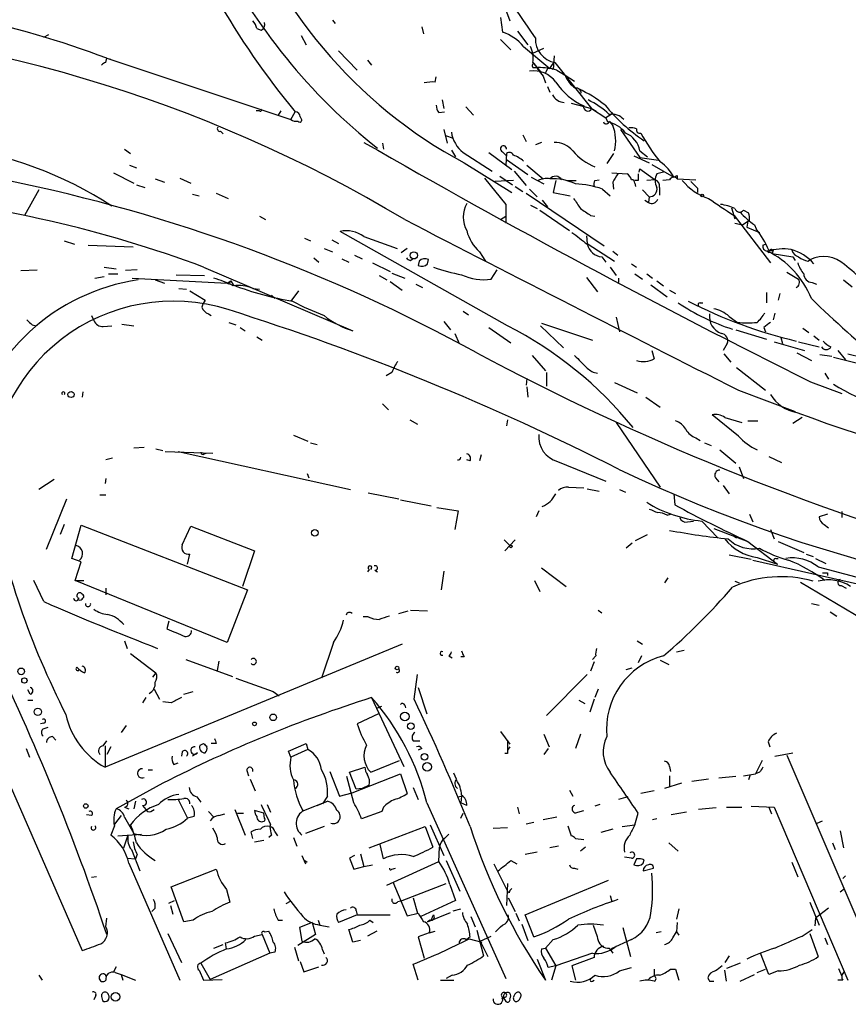
# Model space of a CAD drawing. Extents: x 11 to 193809, y -56361 to 898.
# Drawn here: x 301 to 383, y 48 to 147 of the extents above; entities that cross this region are included whole.
import ezdxf

# ---------------------------------------------------------------- set-up
doc = ezdxf.new("R2010")
doc.units = 0
doc.header["$MEASUREMENT"] = 0
doc.layers.add('MAIN', color=5, linetype='CONTINUOUS')

msp = doc.modelspace()

# ---------------------------------------------------------------- linework, layer by layer
at = {"layer": 'MAIN'}
for p, q in [((348.8267, 148.844), (349.6733, 146.558)), ((331.978, 146.6427), (332.232, 146.304)), ((348.742, 146.8967), (348.9113, 145.4573)), ((324.4427, 145.796), (324.866, 145.6267)), ((340.868, 145.9653), (341.0373, 145.288)), ((350.4353, 145.542), (351.4513, 144.1873)), ((303.1913, 144.9493), (303.6993, 145.2033)), ((328.8453, 145.1187), (329.3533, 144.1873)), ((348.742, 144.6953), (349.758, 143.6793)), ((332.5707, 143.5947), (334.4333, 141.6473)), ((351.028, 144.018), (353.6527, 141.8167)), ((351.9593, 143.3407), (353.06, 143.8487)), ((309.372, 142.4093), (309.4567, 142.8327)), ((309.4567, 142.8327), (309.88, 142.748)), ((309.4567, 142.8327), (327.8293, 136.7367)), ((335.4493, 142.6633), (335.8727, 142.1553)), ((354.076, 143.0867), (353.9913, 141.732)), ((354.1607, 142.4093), (357.8013, 137.8373)), ((352.044, 142.3247), (352.7213, 141.478)), ((352.1287, 141.9013), (352.4673, 141.9013)), ((353.3987, 141.8167), (353.2293, 141.3933)), ((353.6527, 141.8167), (353.9913, 142.3247)), ((354.33, 141.6473), (355.4307, 140.97)), ((342.2227, 140.462), (342.3073, 140.97)), ((352.9753, 141.0547), (353.2293, 140.3773)), ((355.1767, 141.1393), (356.108, 140.5467)), ((353.3987, 140.0387), (353.6527, 139.446)), ((342.9, 138.684), (343.0693, 137.8373)), ((324.6967, 137.5833), (324.358, 137.5833)), ((326.8133, 137.5833), (326.5593, 137.16)), ((327.8293, 136.7367), (328.2527, 137.4987)), ((342.5613, 137.414), (343.154, 137.4987)), ((345.2707, 138.0067), (346.0327, 137.16)), ((355.7693, 138.3453), (357.8013, 137.8373)), ((357.8013, 137.8373), (358.2247, 137.5833)), ((357.8013, 137.8373), (358.2247, 137.5833)), ((357.8013, 137.8373), (359.2407, 136.906)), ((328.7607, 136.9907), (328.93, 136.652)), ((359.7487, 137.2447), (359.2407, 136.906)), ((359.2407, 136.906), (359.41, 136.4827)), ((359.5793, 136.5673), (359.918, 136.144)), ((320.802, 135.5513), (321.056, 135.2973)), ((343.0693, 135.7207), (343.408, 134.366)), ((360.68, 135.7207), (362.6273, 132.9267)), ((343.2387, 135.128), (344.0007, 134.874)), ((350.9433, 135.2127), (351.282, 134.5353)), ((311.2347, 133.7733), (311.8273, 133.35)), ((336.9733, 134.366), (337.058, 133.7733)), ((343.8313, 133.6887), (344.2547, 133.0113)), ((352.806, 134.4507), (352.2133, 134.1967)), ((362.6273, 133.604), (363.3893, 133.0113)), ((345.0167, 133.4347), (347.8953, 131.572)), ((347.5567, 133.4347), (349.8427, 131.7413)), ((348.9113, 133.5193), (349.3347, 133.096)), ((349.3347, 133.35), (349.25, 132.1647)), ((349.3347, 132.7573), (351.4513, 131.2333)), ((360.0027, 133.35), (359.3253, 132.334)), ((362.0347, 133.096), (363.5587, 132.4187)), ((362.6273, 132.9267), (364.49, 132.6727)), ((311.7427, 132.1647), (312.42, 131.9107)), ((345.1013, 132.4187), (349.8427, 129.4553)), ((351.3667, 132.1647), (352.9753, 130.81)), ((362.5427, 131.4873), (362.6273, 131.826)), ((362.6273, 131.826), (364.1513, 130.7253)), ((363.8127, 132.2493), (366.014, 130.9793)), ((310.134, 131.4027), (312.166, 130.3867)), ((314.2827, 130.81), (315.214, 130.4713)), ((316.738, 130.8947), (317.8387, 130.3867)), ((347.1333, 130.8947), (349.25, 128.27)), ((350.012, 130.6407), (348.1493, 130.556)), ((348.6573, 131.064), (349.9273, 130.2173)), ((350.0967, 131.572), (351.282, 130.1327)), ((351.79, 130.9793), (353.06, 130.302)), ((354.2453, 130.6407), (353.9913, 129.4553)), ((355.346, 130.6407), (356.2773, 130.6407)), ((358.14, 130.6407), (358.5633, 130.7253)), ((359.8333, 131.4027), (361.3573, 131.318)), ((362.458, 130.6407), (362.1193, 130.6407)), ((364.1513, 130.7253), (363.3047, 130.6407)), ((364.998, 131.4873), (364.3207, 131.318)), ((365.5907, 130.7253), (364.9133, 130.6407)), ((366.3527, 131.1487), (366.3527, 130.81)), ((366.3527, 130.81), (368.2153, 130.7253)), ((302.6833, 129.7093), (301.244, 127.1693)), ((312.42, 130.2173), (313.2667, 129.9633)), ((350.1813, 130.048), (350.9433, 129.54)), ((351.6207, 129.794), (352.3827, 129.032)), ((358.902, 129.794), (359.664, 129.1167)), ((359.918, 130.4713), (360.0027, 129.794)), ((362.1193, 130.3867), (362.204, 130.048)), ((362.8813, 129.7093), (363.5587, 129.032)), ((364.5747, 129.9633), (364.5747, 129.2013)), ((368.3847, 129.8787), (368.3847, 129.4553)), ((318.008, 129.286), (318.6853, 129.1167)), ((320.3787, 129.3707), (321.564, 128.8627)), ((351.282, 129.3707), (359.0713, 124.1213)), ((352.8907, 128.6933), (353.3987, 128.016)), ((353.9913, 129.4553), (355.6847, 129.1167)), ((363.1353, 128.6933), (363.474, 128.4393)), ((363.5587, 129.032), (363.474, 128.4393)), ((349.25, 128.27), (349.25, 126.4073)), ((351.7053, 128.1853), (352.3827, 127.8467)), ((352.6367, 127.6773), (355.6, 125.6453)), ((371.7713, 127.9313), (372.11, 126.8307)), ((372.9567, 127.6773), (373.4647, 127.4233)), ((324.6967, 127.0847), (325.2893, 126.746)), ((348.742, 126.746), (349.25, 127.0847)), ((357.7167, 127.1693), (358.14, 127.0847)), ((372.0253, 127.1693), (375.666, 122.428)), ((372.11, 126.4073), (372.872, 126.238)), ((372.872, 126.238), (373.38, 126.5767)), ((373.38, 126.5767), (373.2953, 125.984)), ((373.2953, 125.984), (374.5653, 125.476)), ((373.5493, 126.6613), (373.38, 126.5767)), ((374.0573, 126.238), (374.2267, 125.8147)), ((329.184, 124.8833), (329.7767, 124.6293)), ((331.8933, 124.714), (332.5707, 124.3753)), ((349.4193, 116.1627), (332.74, 125.5607)), ((335.1107, 125.0527), (338.4127, 123.8673)), ((357.2933, 125.1373), (357.378, 124.3753)), ((305.2233, 124.6293), (306.2393, 124.2907)), ((307.594, 124.206), (312.0813, 124.0367)), ((331.1313, 123.8673), (331.978, 123.5287)), ((339.4287, 123.8673), (338.836, 123.444)), ((357.378, 124.3753), (360.0873, 122.5973)), ((374.904, 124.206), (375.158, 124.2907)), ((330.1153, 122.936), (330.6233, 122.5127)), ((332.9093, 122.8513), (333.5867, 122.5127)), ((334.1793, 123.19), (334.9413, 122.8513)), ((339.7673, 122.682), (339.9367, 122.8513)), ((341.4607, 122.3433), (341.5453, 122.7667)), ((346.6253, 123.5287), (347.218, 122.5973)), ((358.8173, 123.0207), (359.2407, 122.5127)), ((359.918, 123.6133), (360.426, 123.19)), ((375.4967, 123.444), (375.3273, 123.6133)), ((375.92, 123.698), (375.8353, 123.3593)), ((375.8353, 123.3593), (377.8673, 123.0207)), ((377.8673, 123.0207), (378.1213, 122.682)), ((379.3913, 122.5973), (379.6453, 122.7667)), ((309.2027, 122.0047), (310.388, 121.8353)), ((319.1087, 122.0047), (334.01, 115.6547)), ((335.9573, 122.428), (337.7353, 121.5813)), ((340.614, 122.5973), (340.5293, 122.174)), ((359.664, 122.0047), (360.2567, 121.158)), ((361.7807, 122.3433), (362.2887, 122.0047)), ((300.9053, 121.666), (302.514, 121.7507)), ((308.2713, 120.904), (309.2027, 121.0733)), ((309.626, 121.3273), (310.5573, 121.3273)), ((312.5047, 121.7507), (311.3193, 121.666)), ((311.9967, 120.904), (321.4793, 120.396)), ((316.3993, 121.2427), (319.1933, 121.158)), ((336.6347, 121.158), (337.3967, 120.7347)), ((337.9047, 121.412), (339.1747, 120.904)), ((347.8107, 120.8193), (348.4033, 121.7507)), ((357.2933, 120.9887), (358.394, 119.5493)), ((360.5107, 120.904), (360.5107, 120.4807)), ((362.1193, 121.3273), (362.8813, 120.8193)), ((363.3047, 121.3273), (363.8973, 120.904)), ((377.2747, 121.4967), (378.46, 120.8193)), ((314.2827, 120.7347), (315.214, 120.396)), ((316.6533, 119.888), (317.4153, 119.8033)), ((321.4793, 120.396), (321.818, 120.65)), ((321.6487, 120.3113), (321.4793, 120.396)), ((321.818, 120.65), (322.072, 120.2267)), ((324.0193, 119.888), (324.6967, 119.8033)), ((337.7353, 120.5653), (338.9207, 119.7187)), ((340.2753, 120.3113), (340.9527, 119.9727)), ((363.728, 120.2267), (365.3367, 119.0413)), ((364.3207, 120.65), (364.998, 120.142)), ((379.8147, 120.4807), (380.238, 120.3113)), ((382.9473, 120.7347), (383.794, 120.0573)), ((317.754, 119.634), (319.278, 118.7027)), ((325.882, 119.2107), (326.2207, 118.872)), ((328.5913, 119.634), (327.8293, 118.618)), ((365.5907, 119.7187), (366.1833, 119.38)), ((375.2427, 119.4647), (375.2427, 118.4487)), ((376.5973, 119.38), (376.428, 118.7027)), ((368.6387, 118.4487), (368.8927, 118.4487)), ((307.9327, 117.1787), (308.1867, 116.6707)), ((319.6167, 117.348), (319.8707, 117.1787)), ((345.0167, 117.602), (345.5247, 117.2633)), ((360.2567, 117.0093), (360.5953, 115.57)), ((371.5173, 117.094), (372.364, 116.5013)), ((376.0893, 117.4327), (375.92, 116.7553)), ((302.006, 116.2473), (302.4293, 116.1627)), ((309.118, 116.078), (309.9647, 116.1627)), ((310.9807, 116.332), (312.166, 116.1627)), ((321.6487, 116.5013), (322.326, 116.2473)), ((322.7493, 115.9933), (323.2573, 115.6547)), ((343.0693, 116.586), (343.7467, 115.7393)), ((347.5567, 115.9933), (349.758, 114.4693)), ((352.7213, 116.1627), (355.0073, 113.9613)), ((352.806, 116.4167), (357.886, 114.7233)), ((374.9887, 115.9933), (375.158, 115.57)), ((378.8833, 115.9087), (379.476, 115.4853)), ((324.4427, 115.062), (324.9507, 114.7233)), ((344.17, 115.4007), (344.5933, 114.3847)), ((372.1947, 115.7393), (375.2427, 114.808)), ((376.682, 114.9773), (376.8513, 114.3847)), ((379.984, 115.1467), (380.492, 114.7233)), ((371.348, 114.3847), (370.9247, 113.7073)), ((376.0047, 114.554), (379.0527, 113.7073)), ((378.46, 114.554), (380.492, 114.046)), ((351.8747, 113.1993), (353.2293, 111.6753)), ((363.8127, 113.7073), (364.0667, 112.8607)), ((371.0093, 113.3687), (371.6867, 112.522)), ((378.2907, 113.4533), (379.73, 112.6913)), ((380.5767, 113.284), (381.762, 113.1147)), ((381.9313, 113.03), (385.6567, 112.0987)), ((382.3547, 113.7073), (383.1167, 112.776)), ((383.3707, 113.3687), (384.7253, 113.03)), ((372.2793, 112.014), (375.158, 109.728)), ((337.9047, 111.506), (337.312, 111.1673)), ((353.314, 111.506), (353.314, 110.1513)), ((381.0847, 111.4213), (381.4233, 110.8287)), ((351.3667, 110.9133), (351.282, 110.236)), ((351.3667, 110.0667), (351.4513, 109.0507)), ((360.0873, 110.49), (362.3733, 109.474)), ((379.6453, 110.5747), (382.778, 109.3893)), ((307.086, 109.5587), (307.0013, 109.0507)), ((363.22, 109.0507), (364.6593, 108.0347)), ((372.4487, 109.728), (378.1213, 107.6113)), ((336.9733, 108.3733), (337.566, 107.7807)), ((372.4487, 105.156), (369.824, 107.2727)), ((339.6827, 106.7647), (340.4447, 106.3413)), ((349.4193, 106.7647), (349.3347, 106.172)), ((360.2567, 106.5107), (364.6593, 100.076)), ((371.094, 107.0187), (372.7873, 106.5107)), ((373.38, 106.68), (374.396, 106.68)), ((378.7987, 107.0187), (377.8673, 106.426)), ((328.0833, 105.2407), (329.5227, 104.648)), ((329.7767, 104.4787), (330.454, 104.3093)), ((368.2153, 104.9867), (368.6387, 104.7327)), ((369.062, 104.4787), (369.7393, 104.2247)), ((312.166, 103.9707), (313.182, 104.0553)), ((314.3673, 103.886), (315.0447, 103.7167)), ((315.2987, 103.632), (320.04, 103.4627)), ((316.5687, 103.632), (333.756, 99.822)), ((319.1933, 103.378), (319.3627, 103.4627)), ((346.7947, 103.2933), (346.6253, 102.7007)), ((370.586, 103.8013), (372.1947, 102.4467)), ((375.4967, 103.124), (376.7667, 102.5313)), ((310.0493, 102.9547), (309.372, 102.7853)), ((345.694, 102.7007), (345.3553, 102.7853)), ((354.4147, 102.616), (359.2407, 100.6687)), ((329.438, 101.4307), (329.6073, 101.0073)), ((372.5333, 102.108), (372.9567, 100.9227)), ((304.2073, 100.838), (302.6833, 99.822)), ((309.372, 100.9227), (309.2873, 100.4147)), ((370.1627, 101.0073), (370.5013, 100.584)), ((370.9247, 100.2453), (371.5173, 99.3987)), ((308.7793, 99.314), (309.372, 99.314)), ((335.534, 99.4833), (338.582, 98.8907)), ((355.5153, 100.076), (357.0393, 99.9913)), ((357.378, 99.9067), (358.5633, 99.6527)), ((360.5953, 99.822), (361.188, 99.568)), ((366.014, 99.3987), (366.0987, 98.298)), ((303.4453, 93.8953), (305.4773, 98.8907)), ((338.7513, 98.806), (341.7993, 98.2133)), ((342.392, 98.044), (344.5087, 97.7053)), ((344.5087, 97.7053), (344.17, 95.8427)), ((352.552, 97.7053), (352.298, 97.1127)), ((365.3367, 97.282), (365.6753, 97.3667)), ((373.5493, 97.3667), (373.888, 96.6047)), ((381.3387, 97.3667), (380.492, 97.1127)), ((382.778, 97.6207), (382.778, 97.028)), ((305.2233, 96.3507), (304.8, 95.3347)), ((305.9853, 92.964), (306.9167, 96.266)), ((306.9167, 96.266), (323.5113, 89.8313)), ((367.3687, 96.6047), (367.9613, 96.6893)), ((368.808, 96.6893), (370.4167, 94.996)), ((381, 96.3507), (381.4233, 96.012)), ((316.992, 94.3187), (317.8387, 96.1813)), ((317.8387, 96.1813), (324.1887, 93.726)), ((362.204, 94.742), (363.3893, 95.3347)), ((369.9933, 95.9273), (373.38, 94.6573)), ((371.9407, 95.25), (372.2793, 94.996)), ((375.666, 95.8427), (376.0047, 94.9113)), ((349.0807, 94.8267), (349.6733, 94.234)), ((350.1813, 94.8267), (349.1653, 93.726)), ((361.8653, 94.488), (361.2727, 93.98)), ((373.38, 94.6573), (376.3433, 92.3713)), ((376.428, 94.6573), (378.968, 93.5567)), ((317.5, 92.3713), (317.754, 93.3873)), ((324.1887, 93.726), (323.0033, 90.17)), ((371.5173, 93.3027), (373.7187, 92.8793)), ((379.222, 93.3873), (379.8993, 93.1333)), ((306.9167, 92.6253), (305.9853, 92.964)), ((306.324, 90.7627), (306.9167, 92.6253)), ((373.888, 92.7947), (392.43, 88.5613)), ((374.3113, 93.0487), (376.3433, 92.3713)), ((376.0047, 92.6253), (376.3433, 92.3713)), ((376.174, 92.964), (376.428, 92.964)), ((380.1533, 92.964), (381.1693, 92.456)), ((335.6187, 91.8633), (335.4493, 91.6093)), ((336.2113, 91.7787), (336.4653, 91.6093)), ((343.0693, 91.694), (342.8153, 89.8313)), ((352.806, 92.0327), (355.2613, 90.17)), ((380.4073, 92.1173), (391.16, 89.2387)), ((381.3387, 91.5247), (381.3387, 91.2707)), ((303.1913, 88.646), (302.1753, 90.7627)), ((306.324, 90.7627), (307.1707, 90.7627)), ((321.4793, 84.582), (306.324, 90.7627)), ((352.1287, 90.7627), (352.6367, 89.662)), ((365.4213, 91.0167), (365.0827, 90.5087)), ((372.11, 90.678), (372.5333, 90.5087)), ((309.372, 90.0007), (309.372, 89.3233)), ((323.5113, 89.8313), (321.4793, 84.582)), ((382.6933, 90.2547), (383.2013, 90.0007)), ((379.73, 88.4767), (380.492, 88.3073)), ((338.582, 87.4607), (339.5133, 87.7147)), ((339.7673, 87.7993), (341.4607, 87.7147)), ((358.4787, 87.7993), (358.8173, 87.5453)), ((381.5927, 87.63), (382.27, 87.2067)), ((292.6927, 86.614), (307.0013, 53.848)), ((315.6373, 86.6987), (315.468, 85.9367)), ((335.534, 87.122), (335.026, 87.122)), ((311.2347, 84.7513), (311.4887, 83.9893)), ((332.0627, 84.582), (330.8773, 81.026)), ((362.3733, 84.7513), (362.8813, 84.4127)), ((338.9207, 84.4127), (309.2873, 72.136)), ((311.8273, 83.4813), (314.3673, 81.534)), ((366.268, 83.6507), (367.03, 83.82)), ((317.3307, 82.8887), (321.9873, 81.1953)), ((320.6327, 82.7193), (320.4633, 81.788)), ((343.5773, 83.2273), (343.916, 83.058)), ((345.1013, 83.1427), (344.7627, 83.1427)), ((358.0553, 82.6347), (357.7167, 81.7033)), ((358.2247, 83.2273), (357.886, 82.8887)), ((362.7967, 83.2273), (362.458, 82.55)), ((364.6593, 82.804), (365.506, 82.3807)), ((314.3673, 81.534), (314.0287, 81.1107)), ((361.2727, 81.8727), (361.8653, 82.042)), ((340.106, 78.9093), (340.4447, 81.3647)), ((357.378, 81.3647), (353.314, 77.3007)), ((301.8367, 79.4173), (301.5827, 79.8407)), ((314.198, 79.9253), (314.706, 78.9093)), ((317.1613, 79.4173), (318.0927, 79.6713)), ((326.0513, 79.6713), (326.644, 79.248)), ((340.5293, 80.0947), (341.376, 77.47)), ((358.4787, 79.9253), (358.14, 79.0787)), ((301.5827, 78.8247), (302.0907, 78.8247)), ((313.3513, 79.0787), (313.0127, 78.5707)), ((315.8913, 78.5707), (315.0447, 78.6553)), ((335.8727, 79.0787), (339.09, 72.2207)), ((356.5313, 78.8247), (357.124, 78.486)), ((358.0553, 78.9093), (357.632, 77.6393)), ((336.4653, 78.0627), (336.8887, 78.232)), ((339.1747, 78.3167), (339.2593, 78.0627)), ((336.55, 77.47), (334.4333, 76.454)), ((303.1913, 76.5387), (302.8527, 76.454)), ((303.1067, 75.946), (303.6147, 76.1153)), ((311.404, 76.2847), (310.896, 75.6073)), ((348.742, 75.692), (349.6733, 74.422)), ((304.038, 75.184), (304.3767, 74.8453)), ((309.118, 74.2527), (309.4567, 74.7607)), ((340.0213, 74.7607), (340.6987, 74.7607)), ((349.4193, 74.8453), (349.4193, 73.8293)), ((353.06, 75.438), (353.568, 74.168)), ((356.7007, 75.438), (356.1927, 73.9987)), ((375.412, 74.676), (375.5813, 74.168)), ((301.4133, 73.9987), (301.752, 73.152)), ((309.2873, 74.2527), (309.2873, 72.136)), ((309.88, 74.168), (309.4567, 73.406)), ((316.992, 73.66), (316.9073, 73.2367)), ((318.77, 74.3373), (319.1087, 74.5067)), ((320.3787, 74.5067), (319.8707, 74.5067)), ((327.5753, 73.7447), (329.3533, 74.5067)), ((327.8293, 73.152), (327.5753, 73.7447)), ((329.5227, 73.914), (327.8293, 73.152)), ((329.3533, 74.5067), (329.5227, 73.914)), ((340.868, 73.9987), (340.5293, 73.8293)), ((349.6733, 74.168), (349.4193, 73.8293)), ((353.4833, 73.9987), (353.06, 73.406)), ((318.516, 73.5753), (318.008, 73.2367)), ((335.788, 71.628), (338.6667, 72.8133)), ((349.4193, 73.4907), (349.1653, 73.4907)), ((374.8193, 72.8133), (374.142, 71.4587)), ((376.0893, 73.2367), (377.8673, 73.5753)), ((377.2747, 73.3213), (386.9267, 50.8)), ((313.6053, 71.882), (314.0287, 71.882)), ((316.1453, 72.39), (316.5687, 72.5593)), ((323.4267, 71.7973), (323.596, 71.2893)), ((331.724, 71.7127), (332.6553, 69.2573)), ((333.6713, 71.628), (335.1953, 72.136)), ((365.5907, 72.2207), (365.6753, 71.7127)), ((323.7653, 70.9507), (324.2733, 69.7653)), ((334.0947, 68.58), (333.4173, 71.2047)), ((334.3487, 69.9347), (333.6713, 71.628)), ((333.9253, 69.596), (338.7513, 71.4587)), ((338.7513, 71.4587), (339.4287, 69.5113)), ((344.3393, 70.9507), (344.0853, 71.5433)), ((365.5907, 71.2893), (365.5907, 70.1887)), ((369.4853, 70.9507), (367.792, 70.6967)), ((372.1947, 71.2047), (370.5013, 71.0353)), ((372.9567, 71.2893), (374.142, 71.4587)), ((373.634, 71.374), (373.4647, 70.866)), ((374.5653, 71.628), (374.142, 71.4587)), ((315.0447, 70.5273), (310.388, 67.9873)), ((334.9413, 70.0193), (334.3487, 69.9347)), ((335.6187, 70.358), (334.9413, 70.0193)), ((340.0213, 70.104), (340.5293, 68.9187)), ((355.6, 69.85), (355.9387, 69.2573)), ((364.0667, 69.7653), (362.712, 69.5113)), ((366.776, 70.5273), (365.0827, 70.0193)), ((312.3353, 68.7493), (312.166, 67.9873)), ((316.5687, 68.9187), (317.5, 67.056)), ((318.4313, 69.1727), (318.8547, 68.6647)), ((329.0993, 67.818), (331.47, 68.7493)), ((330.454, 68.326), (331.47, 68.7493)), ((331.47, 69.2573), (330.962, 68.4953)), ((332.6553, 69.2573), (333.9253, 69.596)), ((344.424, 69.1727), (344.8473, 69.2573)), ((344.8473, 69.2573), (344.7627, 68.58)), ((361.442, 69.1727), (360.5107, 68.9187)), ((311.2347, 68.1567), (311.658, 67.9873)), ((313.0127, 68.326), (313.3513, 67.9027)), ((313.8593, 67.7333), (314.198, 67.9027)), ((322.2413, 67.9027), (323.2573, 65.3627)), ((325.12, 67.564), (324.1887, 67.818)), ((325.4587, 68.4107), (325.7973, 67.6487)), ((337.058, 68.1567), (336.8887, 67.7333)), ((341.376, 68.58), (349.25, 51.054)), ((345.3553, 68.326), (344.7627, 68.58)), ((350.4353, 68.1567), (350.6047, 67.4793)), ((356.4467, 67.6487), (357.0393, 67.818)), ((358.648, 68.4107), (358.14, 68.2413)), ((370.2473, 68.072), (368.4693, 67.9027)), ((371.2633, 68.1567), (372.7873, 68.1567)), ((373.7187, 68.2413), (376.0047, 68.1567)), ((375.4967, 68.1567), (375.7507, 67.4793)), ((376.0047, 68.1567), (383.3707, 50.8847)), ((307.9327, 67.31), (307.4247, 67.3947)), ((310.896, 67.31), (310.2187, 66.4633)), ((311.2347, 67.1407), (312.166, 65.532)), ((318.1773, 67.2253), (317.5, 67.056)), ((319.6167, 67.7333), (320.1247, 67.1407)), ((320.6327, 67.31), (321.2253, 67.4793)), ((322.4953, 67.564), (323.088, 67.564)), ((325.2047, 67.056), (325.12, 67.564)), ((336.8887, 67.7333), (334.8567, 66.9713)), ((344.7627, 67.056), (345.0167, 67.564)), ((354.33, 67.1407), (352.9753, 66.8867)), ((362.1193, 66.3787), (362.458, 67.564)), ((364.3207, 66.9713), (363.8973, 66.8867)), ((367.284, 67.6487), (365.76, 67.3947)), ((380.3227, 66.548), (380.8307, 66.802)), ((310.2187, 66.294), (309.88, 65.3627)), ((325.7973, 66.4633), (325.7127, 66.2093)), ((331.1313, 66.2093), (329.2687, 65.532)), ((335.6187, 64.0927), (341.2067, 66.2093)), ((341.2067, 66.2093), (341.9687, 64.1773)), ((341.7147, 66.3787), (343.0693, 63.3307)), ((347.98, 66.04), (349.4193, 66.1247)), ((352.044, 66.6327), (351.282, 66.4633)), ((355.4307, 66.294), (355.7693, 65.278)), ((359.918, 65.9553), (358.7327, 65.6167)), ((360.8493, 66.2093), (362.1193, 66.3787)), ((310.5573, 65.278), (312.928, 65.4473)), ((311.15, 64.0927), (311.5733, 65.278)), ((324.0193, 65.024), (323.85, 65.7013)), ((324.1887, 64.6853), (325.12, 64.8547)), ((325.882, 65.3627), (325.628, 65.1087)), ((326.2207, 65.7013), (326.4747, 65.278)), ((328.0833, 65.1087), (328.422, 64.262)), ((343.154, 65.024), (343.5773, 65.4473)), ((356.1927, 65.024), (357.0393, 64.9393)), ((382.6087, 65.786), (382.9473, 64.0927)), ((311.912, 63.9233), (312.7587, 61.8067)), ((337.058, 62.992), (336.7193, 64.4313)), ((342.5613, 62.738), (342.646, 64.1773)), ((354.4993, 64.262), (353.6527, 64.0927)), ((357.2087, 64.1773), (356.7007, 63.754)), ((365.506, 64.6007), (366.4373, 63.754)), ((381.8467, 64.6007), (382.1007, 63.9233)), ((311.4887, 63.0767), (312.3353, 62.992)), ((312.5047, 63.4153), (312.3353, 62.992)), ((328.93, 63.3307), (329.2687, 62.484)), ((329.0993, 62.9073), (329.438, 62.6533)), ((334.1793, 63.3307), (333.6713, 63.0767)), ((333.6713, 63.0767), (334.0947, 61.976)), ((334.772, 63.5), (335.1107, 62.23)), ((352.3827, 63.6693), (351.1973, 63.4153)), ((361.7807, 63.0767), (361.1033, 63.1613)), ((362.2887, 62.992), (362.0347, 62.3993)), ((362.966, 62.5687), (363.0507, 62.9073)), ((311.658, 62.5687), (316.738, 50.8847)), ((315.8913, 60.198), (320.3787, 61.976)), ((334.0947, 61.976), (335.1107, 62.23)), ((335.1107, 62.23), (335.9573, 62.3993)), ((337.3967, 60.3673), (342.5613, 62.738)), ((337.9047, 61.976), (338.2433, 62.0607)), ((343.3233, 62.8227), (344.678, 59.7747)), ((348.0647, 62.484), (349.4193, 59.7747)), ((349.758, 62.8227), (350.3507, 62.484)), ((356.108, 62.0607), (356.4467, 61.976)), ((362.966, 61.8067), (363.982, 62.0607)), ((377.7827, 62.6533), (378.3753, 61.214)), ((308.4407, 61.214), (307.9327, 61.1293)), ((382.8627, 61.0447), (383.1167, 61.2987)), ((317.1613, 56.7267), (315.8913, 60.198)), ((321.3947, 59.944), (321.7333, 58.674)), ((337.9893, 60.706), (339.4287, 57.3193)), ((338.9207, 58.8433), (343.3233, 60.5367)), ((343.662, 60.452), (344.2547, 58.8433)), ((349.4193, 60.5367), (349.3347, 58.3353)), ((351.1973, 57.404), (359.4947, 60.8753)), ((382.6087, 59.69), (383.032, 60.0287)), ((340.0213, 59.0973), (340.4447, 57.5733)), ((349.5887, 59.6053), (349.4193, 59.7747)), ((349.504, 59.0973), (350.1813, 57.7427)), ((359.664, 59.3513), (359.8333, 58.7587)), ((314.2827, 58.0813), (313.944, 57.7427)), ((315.6373, 58.5893), (316.23, 58.8433)), ((315.8067, 58.3353), (316.0607, 57.4887)), ((327.7447, 58.7587), (327.3213, 58.5047)), ((338.4973, 58.7587), (338.9207, 58.8433)), ((344.2547, 58.8433), (340.7833, 57.2347)), ((344.0007, 57.8273), (344.7627, 57.9967)), ((366.522, 57.9967), (366.268, 56.9807)), ((379.5607, 58.674), (380.492, 56.388)), ((381.4233, 58.0813), (380.1533, 57.0653)), ((309.372, 56.2187), (309.4567, 57.0653)), ((334.4333, 57.404), (332.5707, 56.642)), ((334.3487, 57.8273), (334.4333, 57.404)), ((334.4333, 57.404), (337.7353, 57.404)), ((339.4287, 57.3193), (340.5293, 57.5733)), ((341.4607, 56.7267), (343.7467, 57.658)), ((341.7993, 56.896), (342.0533, 57.404)), ((345.7787, 57.2347), (346.202, 56.2187)), ((350.266, 57.5733), (350.6047, 56.8113)), ((352.044, 55.2027), (351.1973, 57.404)), ((380.1533, 57.0653), (380.0687, 56.3033)), ((318.0927, 56.896), (317.1613, 56.7267)), ((326.5593, 56.896), (326.9827, 56.896)), ((329.946, 56.642), (328.676, 56.134)), ((328.676, 56.134), (328.93, 54.7793)), ((329.946, 56.642), (330.2847, 55.4567)), ((330.5387, 56.896), (330.708, 56.388)), ((330.708, 56.388), (331.6393, 56.2187)), ((335.7033, 56.896), (336.042, 56.642)), ((341.7147, 56.896), (341.4607, 56.7267)), ((350.8587, 56.4727), (351.4513, 54.864)), ((360.934, 56.134), (361.696, 53.2553)), ((366.3527, 56.642), (366.268, 55.7107)), ((315.5527, 55.5413), (316.9073, 52.6627)), ((324.1887, 55.2873), (324.9507, 55.4567)), ((324.9507, 55.4567), (325.7127, 53.594)), ((325.2047, 55.7107), (325.628, 55.7953)), ((330.2847, 55.4567), (328.5067, 54.356)), ((334.01, 54.6947), (333.5867, 55.9647)), ((336.3807, 55.7953), (335.4493, 55.2873)), ((341.63, 55.626), (340.5293, 55.2027)), ((340.5293, 55.2027), (341.122, 53.086)), ((341.63, 55.626), (342.2227, 55.7953)), ((345.2707, 54.9487), (345.6093, 55.118)), ((345.694, 55.2027), (345.3553, 54.9487)), ((345.6093, 55.0333), (346.8793, 54.6947)), ((346.3713, 55.88), (347.0487, 53.34)), ((346.71, 54.7793), (347.8107, 55.2873)), ((364.744, 55.7107), (364.236, 55.626)), ((365.9293, 55.118), (366.268, 55.7107)), ((366.268, 55.7107), (366.522, 55.372)), ((378.7987, 55.2873), (379.8147, 55.9647)), ((379.5607, 55.5413), (380.4073, 53.2553)), ((381.0847, 55.118), (381.3387, 54.4407)), ((320.1247, 54.102), (321.056, 54.4407)), ((321.3947, 54.0173), (321.31, 54.61)), ((328.168, 54.1867), (328.5913, 52.832)), ((334.772, 54.864), (334.01, 54.6947)), ((346.71, 54.7793), (347.472, 53.2553)), ((352.806, 54.0173), (353.2293, 54.102)), ((353.9913, 54.9487), (353.2293, 54.102)), ((353.2293, 54.102), (354.2453, 52.324)), ((359.5793, 54.102), (359.918, 53.594)), ((361.7807, 54.9487), (359.7487, 54.0173)), ((325.7127, 53.594), (319.786, 50.9693)), ((326.2207, 53.6787), (325.7127, 53.594)), ((330.962, 53.9327), (331.1313, 53.5093)), ((357.886, 53.594), (354.2453, 52.324)), ((358.0553, 53.1707), (355.854, 52.324)), ((371.5173, 53.34), (371.094, 52.6627)), ((375.4967, 51.4773), (374.65, 53.594)), ((310.388, 52.2393), (310.134, 51.7313)), ((318.8547, 52.578), (319.786, 50.9693)), ((328.7607, 52.7473), (329.0993, 51.7313)), ((329.0993, 51.7313), (330.6233, 52.2393)), ((340.5293, 50.8847), (340.0213, 52.4933)), ((352.3827, 53.0013), (353.2293, 50.8847)), ((354.2453, 52.324), (353.4833, 52.1547)), ((354.2453, 52.324), (353.822, 50.8847)), ((355.854, 52.324), (356.1927, 50.8847)), ((360.5953, 51.816), (361.7807, 52.1547)), ((372.618, 52.578), (371.2633, 52.07)), ((382.4393, 52.07), (382.778, 51.308)), ((302.6833, 51.3927), (303.022, 50.8847)), ((309.372, 51.308), (309.372, 51.3927)), ((310.3033, 51.6467), (310.896, 51.4773)), ((310.896, 51.4773), (311.0653, 50.8847)), ((310.896, 51.4773), (312.3353, 50.8847)), ((318.6853, 51.9007), (319.1087, 50.8847)), ((343.916, 51.3927), (343.3233, 51.054)), ((364.0667, 51.9853), (364.0667, 51.308)), ((365.6753, 51.9853), (366.1833, 51.9853)), ((366.1833, 51.9853), (366.522, 50.8847)), ((371.2633, 50.8), (371.094, 51.9007)), ((372.618, 50.8), (374.0573, 51.4773)), ((374.3113, 51.6467), (375.158, 51.9853)), ((376.428, 51.816), (375.4967, 51.4773)), ((319.1087, 50.8847), (320.9713, 50.9693)), ((342.7307, 50.8847), (344.0853, 50.8847)), ((357.886, 50.8), (358.0553, 50.8847)), ((369.57, 50.8), (369.9933, 50.8)), ((382.8627, 50.8847), (382.3547, 50.8847)), ((308.356, 49.3607), (308.1867, 48.9373)), ((308.9487, 49.276), (309.0333, 48.8527)), ((349.25, 49.1913), (348.8267, 49.022)), ((349.1653, 48.9373), (349.25, 48.768))]:
    msp.add_line(p, q, dxfattribs=at)
for centre, radius in [((368.8503, 129.159), 0.1338), ((340.0829, 123.1824), 0.3618), ((305.9006, 109.3047), 0.3052), ((330.2222, 95.5174), 0.3312), ((349.758, 94.1494), 0.1197), ((300.9281, 81.6936), 0.3296), ((338.4126, 82.0279), 0.1834), ((301.244, 80.7826), 0.2645), ((302.5909, 77.6625), 0.3618), ((339.1942, 77.19), 0.4245), ((324.1886, 76.454), 0.1893), ((326.0647, 77.1091), 0.3312), ((339.7884, 76.2212), 0.3346), ((341.1431, 73.1732), 0.3346), ((341.4228, 72.1738), 0.4264), ((307.3682, 68.2696), 0.2275), ((310.3315, 49.2337), 0.4291)]:
    msp.add_circle(centre, radius, dxfattribs=at)
for centre, radius, start, end in [((388.1107, 187.1506), 77.7708, 199.289806, 219.67553), ((367.5293, 174.4403), 47.6322, 198.050378, 241.910022), ((373.067, 180.0141), 58.9073, 206.565008, 231.58565), ((58.0716, -53.3667), 354.7041, 33.977277, 35.794641), ((276.8635, 57.3956), 91.443, 69.118764, 87.614257), ((267.6044, 7.3996), 139.1613, 59.049497, 87.966655), ((322.8161, 145.3908), 1.6763, 13.988163, 44.129898), ((324.5452, 146.2256), 0.6794, 298.17567, 13.891015), ((347.4113, 140.9753), 4.7263, 40.073626, 71.496048), ((354.5819, 144.7433), 2.3717, 177.065935, 259.770348), ((349.4207, 142.8329), 2.5737, 350.526698, 27.417311), ((309.4143, 141.8591), 0.5518, 94.396316, 147.536771), ((691.093, 395.7138), 423.2905, 216.756654, 216.985854), ((352.011, 138.8138), 2.7765, 36.41548, 98.081073), ((352.0864, 142.113), 0.2159, 101.325546, 281.299523), ((352.6795, 136.5003), 5.4052, 72.220397, 92.249938), ((353.5679, 140.8849), 0.947, 63.443066, 100.291859), ((341.9264, 137.1179), 3.3572, 84.936598, 103.863222), ((359.6582, 144.0097), 6.4719, 213.241466, 246.130545), ((357.6415, 142.0698), 2.6346, 200.682295, 236.63926), ((356.2351, 139.3191), 0.5518, 4.385964, 94.406669), ((350.7118, 127.3443), 13.7343, 52.060657, 64.930257), ((355.1957, 139.8942), 1.4679, 208.579931, 265.948868), ((353.2773, 130.2531), 9.4126, 47.969533, 63.598556), ((324.7814, 137.668), 0.1197, 225, 45.033843), ((328.2101, 136.9481), 0.5522, 4.424169, 85.575831), ((343.8319, 138.2609), 1.527, 183.187323, 213.684864), ((357.4203, 137.9643), 0.4016, 161.565051, 341.565051), ((372.401, 148.7717), 16.9617, 218.659017, 236.546494), ((328.3375, 137.3299), 0.7811, 229.413026, 282.509714), ((328.6972, 136.7154), 0.2413, 217.862488, 344.765709), ((359.2689, 136.6237), 0.3155, 206.548806, 349.701651), ((359.8444, 135.7026), 1.5647, 41.367459, 99.754286), ((320.7456, 135.8053), 0.2603, 139.39393, 282.519254), ((358.9372, 133.7326), 2.7904, 36.234189, 80.245014), ((356.1801, 134.6192), 4.0369, 345.435015, 22.192001), ((361.7385, 134.3251), 1.5792, 69.609571, 97.70781), ((362.6132, 135.7065), 0.3392, 163.066164, 286.933836), ((346.8968, 135.8932), 3.095, 187.92066, 232.593605), ((360.3167, 133.2051), 2.3448, 9.794945, 68.186339), ((377.9297, 143.5781), 17.2845, 208.306458, 219.846655), ((288.763, 95.4216), 38.9543, 57.02511, 82.329145), ((753.5793, 861.5254), 838.9002, 240.0773764, 243.5291072), ((349.0306, 133.8003), 0.3053, 354.926208, 246.9961), ((354.0944, 132.0189), 2.4319, 40.677704, 90.433515), ((360.3712, 137.3588), 5.8091, 220.268155, 247.412835), ((349.6045, 132.9901), 0.4498, 25.066905, 126.85716), ((348.5262, 129.4666), 4.0003, 51.287849, 68.196463), ((362.3522, 129.0884), 4.1212, 27.311169, 55.957114), ((266.4843, -31.8025), 165.7745, 61.190324, 78.494257), ((353.3141, 128.9465), 1.894, 79.701647, 116.556934), ((354.2138, 130.3267), 0.7405, 32.561381, 139.260239), ((354.0415, 126.15), 4.6762, 62.610795, 94.76934), ((358.9875, 130.2172), 0.9474, 153.448472, 190.287538), ((571.8652, 3.8837), 246.8725, 148.922651, 149.151814), ((360.68, 130.3866), 1.1516, 17.103826, 53.975919), ((361.8231, 130.4291), 0.2992, 351.85365, 98.14635), ((531.7579, 130.9793), 169.3002, 179.885375, 180.114592), ((365.5902, 130.6406), 1.4389, 151.915802, 208.080685), ((363.964, 130.1226), 0.6311, 345.380272, 72.736416), ((365.9986, 130.5252), 0.4544, 38.809462, 153.869213), ((323.8233, 215.759), 94.6977, 296.457279, 296.686407), ((371.243, 134.2835), 5.6986, 219.735155, 252.03466), ((355.7901, 120.6762), 9.6342, 71.155256, 87.604994), ((363.5856, 129.7873), 0.7559, 267.960274, 13.464481), ((537.3834, 299.5797), 239.4974, 224.889638, 225.118804), ((277.3887, 10.9116), 118.6686, 69.41679, 84.934397), ((610.3618, 297.7046), 305.2796, 213.578084, 213.807267), ((363.7974, 128.9999), 0.6471, 240.02013, 339.946546), ((398.0625, 168.9752), 49.2511, 234.532929, 238.08487), ((347.896, 127), 2.8793, 151.933483, 208.066517), ((526.5586, 381.5078), 305.2796, 236.192733, 236.421916), ((369.8883, 122.9512), 5.376, 65.590268, 81.631757), ((372.5757, 127.9738), 0.4827, 195.265529, 322.109403), ((4610.3105, 8436.7345), 9343.3672, 242.79791756, 243.02710044), ((377.7839, 131.9119), 6.7883, 220.447401, 236.703215), ((372.3635, 126.9153), 1.2127, 347.909863, 24.764581), ((365.5426, 119.165), 10.9376, 24.484057, 37.442464), ((333.3749, 122.7379), 2.8933, 53.134855, 102.67594), ((349.6584, 126.7879), 4.4522, 194.870571, 227.057913), ((652.9502, 505.8951), 482.685, 232.011204, 232.240379), ((359.0183, 124.6991), 1.6904, 193.981164, 263.170957), ((375.3461, 124.0742), 0.4613, 163.399492, 267.664214), ((376.9784, 117.1797), 6.6421, 83.780408, 104.393586), ((375.7506, 123.5005), 0.2602, 49.379598, 192.545532), ((376.3372, 119.0865), 4.8894, 41.766668, 73.840199), ((339.8096, 123.2322), 0.5518, 212.463229, 265.603684), ((341.1911, 122.0695), 0.782, 63.067967, 137.55481), ((371.339, 115.4951), 9.045, 21.921979, 63.836089), ((375.7084, 124.3338), 0.6701, 251.583978, 288.40791), ((378.7564, 123.9944), 1.0178, 196.930557, 253.069443), ((379.8785, 124.9048), 2.3584, 233.024664, 258.077809), ((380.9667, 120.0329), 3.0364, 47.142035, 115.797102), ((340.8836, 122.8716), 0.7824, 243.074706, 317.527791), ((348.7473, 141.0459), 20.1836, 250.630698, 258.858866), ((381.644, 123.4782), 3.4333, 197.811683, 218.791426), ((371.1446, 106.9003), 19.4214, 37.738392, 52.260133), ((317.4775, 111.2698), 9.9913, 62.622461, 74.635941), ((347.0065, 125.773), 5.0185, 244.516923, 279.221139), ((377.9409, 120.5136), 0.6024, 296.109893, 30.493996), ((379.8358, 121.3485), 0.8681, 181.399434, 268.607164), ((315.5786, 100.5762), 20.3789, 98.434911, 166.76835), ((406.4183, 78.1507), 94.6752, 153.327151, 153.556306), ((332.5786, 147.213), 28.9594, 248.7275, 260.900541), ((322.58, 116.4454), 3.7313, 67.310919, 97.824779), ((448.7273, 189.6102), 98.8156, 225.713785, 231.350298), ((316.0907, 100.3526), 18.2583, 72.55625, 182.99476), ((320.6336, 117.6015), 1.7465, 140.91187, 165.956596), ((319.9129, 118.3217), 1.0177, 196.932197, 253.080214), ((340.5979, 141.9111), 26.4822, 241.591116, 249.055099), ((378.6689, 136.7951), 22.05, 236.308491, 252.002529), ((389.4137, 161.441), 48.1255, 242.850438, 256.533037), ((368.6386, 118.237), 0.2116, 89.972935, 216.875312), ((369.4719, 114.9082), 2.9936, 46.900496, 79.969402), ((244.8029, -125.6552), 255.2425, 63.042788, 72.498069), ((336.544, 123.9221), 8.647, 231.247161, 252.959432), ((371.3527, 117.0987), 1.8, 172.039153, 250.616819), ((372.3627, 118.8729), 3.0695, 309.407873, 332.017332), ((428.7519, 243.5012), 179.6053, 224.885409, 225.114592), ((309.0693, 117.0295), 0.9527, 202.123029, 272.929976), ((331.7667, 81.5838), 38.8241, 38.973559, 62.955594), ((373.3377, 125.2684), 8.821, 263.662534, 276.336821), ((502.3152, -53.0616), 211.6403, 126.756633, 126.985837), ((370.6162, 114.6387), 0.7746, 340.858656, 79.654796), ((381.2117, 114.3424), 0.5519, 212.475173, 327.519254), ((382.482, 115.8667), 1.9906, 218.089814, 246.155872), ((469.8926, 344.9781), 262.4143, 241.919536, 253.815152), ((674.2677, 430.089), 449.0486, 224.885418, 225.114583), ((341.1756, 110.4549), 3.4356, 141.220905, 162.18525), ((362.9585, 115.0765), 2.4775, 254.31446, 296.571257), ((358.8178, 113.5388), 2.1595, 228.185346, 258.682263), ((406.1303, 152.2413), 48.4038, 240.003967, 263.59109), ((305.1387, 109.4296), 0.1509, 304.11143, 235.857136), ((378.8115, 111.1217), 3.6326, 210.012905, 261.757027), ((370.1626, 105.6637), 1.6442, 55.496143, 101.883992), ((425.2881, 230.6399), 131.7787, 249.106076, 271.211671), ((365.5564, 104.8948), 1.8921, 29.736994, 70.650503), ((355.1239, 105.0986), 2.5819, 174.962685, 254.057043), ((368.8431, 106.7731), 1.8935, 209.757642, 250.636839), ((376.6422, 108.9639), 5.6644, 222.240961, 245.700952), ((319.0663, 103.5473), 0.2116, 180, 306.875312), ((345.2707, 102.9123), 0.4733, 333.440363, 79.703815), ((344.4949, 103.0436), 0.2679, 254.651077, 359.080095), ((426.2246, 240.0328), 153.0088, 244.565571, 270.756208), ((370.6028, 101.2614), 0.5082, 91.894503, 210.000795), ((377.8072, 114.4699), 81.358, 190.675441, 207.117697), ((351.7698, 100.6817), 2.7882, 293.703977, 332.603235), ((355.4093, 98.7009), 1.3792, 85.592055, 131.284406), ((370.0518, 109.4253), 12.7966, 238.179572, 264.422172), ((433.8696, 224.7365), 143.4559, 241.80874, 245.060568), ((448.6604, 309.3638), 227.9692, 248.080499, 248.309672), ((364.2899, 95.2781), 2.2608, 62.418273, 87.074191), ((367.2094, 97.2155), 0.6312, 197.280921, 284.617437), ((381.381, 97.155), 0.89, 182.724168, 244.652905), ((378.4716, 164.0555), 69.5016, 259.319479, 264.187297), ((317.6173, 94.0528), 0.6794, 156.963061, 281.607639), ((375.0309, 98.0016), 5.0049, 218.130414, 261.733417), ((373.8896, 97.4414), 3.5267, 225.840936, 281.045802), ((306.2433, 93.4356), 0.8154, 308.181303, 78.295919), ((380.1507, 103.4567), 11.0002, 239.485652, 255.755569), ((376.174, 92.7523), 0.2116, 90, 216.875312), ((377.8343, 88.8763), 4.1382, 51.554263, 98.957223), ((370.7251, 76.479), 17.645, 54.047589, 67.617851), ((335.7034, 92.0327), 0.1894, 296.537987, 243.434949), ((336.2396, 92.0045), 0.2275, 262.856246, 119.754253), ((381.0847, 218.5246), 127.0002, 269.885409, 270.114592), ((376.6776, 79.5252), 11.6088, 73.887625, 114.540803), ((658.6594, 557.5869), 544.518, 239.051227, 240.811605), ((381.4485, 86.83), 3.9864, 56.913468, 105.140657), ((382.651, 90.551), 0.2993, 98.124688, 278.124688), ((306.7669, 89.2485), 0.2836, 34.23375, 248.446168), ((306.9379, 89.1752), 0.2413, 307.862488, 74.765709), ((322.199, 132.8843), 65.5559, 310.757807, 319.242193), ((419.7781, 356.5443), 292.1677, 246.481781, 248.886977), ((306.4087, 88.9847), 0.254, 180, 0), ((306.7897, 89.1116), 0.3223, 246.799076, 336.815414), ((307.594, 88.4098), 0.2627, 165.244224, 14.755776), ((309.6838, 89.816), 2.4442, 232.228022, 266.657629), ((333.6714, 87.2278), 0.3446, 42.529857, 169.381366), ((308.7758, 84.3823), 3.09, 39.794175, 75.6566), ((326.6898, 88.397), 6.5895, 324.62354, 345.824784), ((336.7832, 90.0234), 3.1589, 246.705668, 267.305524), ((421.8151, -166.9549), 267.7345, 108.322042, 108.551232), ((506.8568, 530.0553), 483.6021, 246.686821, 246.916004), ((317.334, 85.7575), 0.5894, 261.413477, 0.952735), ((88.8951, -18.2039), 232.5367, 18.467689, 26.070155), ((342.9, 83.4814), 0.1894, 63.421413, 296.565051), ((343.2812, 83.6928), 0.5517, 302.460041, 355.623597), ((347.0542, 84.3305), 2.2858, 195.093531, 211.308957), ((360.1733, 83.3967), 1.9559, 162.363579, 184.968472), ((324.0758, 82.677), 0.3095, 223.154078, 136.845922), ((366.841, 75.9054), 7.5502, 104.128452, 185.482781), ((306.5781, 81.9574), 0.1894, 116.605648, 296.537987), ((307.7631, 82.973), 1.526, 213.682778, 250.562881), ((306.9331, 81.7995), 0.4174, 320.510715, 80.59635), ((313.5104, 81.1423), 0.9422, 325.0583, 24.565749), ((338.455, 81.788), 0.2116, 233.124688, 53.124688), ((313.2525, 80.4475), 1.0418, 294.830837, 8.567205), ((662.8641, 1011.6748), 990.9962, 249.9016831, 250.1308656), ((301.7379, 79.756), 0.3528, 286.262154, 73.737847), ((376.7369, -50.0914), 135.4799, 107.555267, 117.088138), ((443.4092, -175.1951), 284.0033, 116.450469, 116.679634), ((317.1173, 62.5556), 24.9956, 13.94668, 41.379351), ((156.9673, -9.2511), 203.2536, 21.793484, 25.705511), ((338.9418, 78.2531), 0.2414, 15.273852, 142.11877), ((303.1672, 76.7383), 0.201, 276.884651, 136.249745), ((313.0835, 79.0219), 7.863, 192.013328, 241.132031), ((303.3605, 75.6073), 0.4232, 126.84553, 233.14635), ((345.8362, 80.2083), 12.005, 198.223654, 209.277809), ((304.0239, 74.6054), 0.5788, 88.604026, 181.395974), ((447.2939, 117.1107), 133.8752, 198.327138, 198.556321), ((340.5102, 75.1031), 0.5969, 122.3615, 215.005389), ((362.2645, 73.6698), 3.3063, 152.743645, 218.137468), ((376.8517, 74.083), 1.557, 112.38634, 157.61366), ((309.127, 73.758), 0.4948, 91.042258, 225.352106), ((317.246, 73.4907), 0.3053, 303.684862, 146.315138), ((318.2112, 73.7955), 0.3759, 82.234148, 324.154112), ((319.2272, 74.0918), 0.519, 151.765797, 275.61722), ((403.9404, 158.9748), 119.7133, 224.876948, 225.106165), ((318.9183, 73.9986), 0.5555, 310.356285, 17.756461), ((328.1361, 71.5221), 2.7648, 7.479745, 59.898851), ((337.4331, 73.2727), 2.3263, 152.76524, 224.993034), ((340.5293, 73.8292), 0.3787, 26.585347, 116.55152), ((434.0692, 73.66), 84.6501, 179.885408, 180.114592), ((317.1186, 73.0249), 1.1621, 169.498468, 213.117088), ((331.0402, 72.3517), 3.3091, 166.00449, 206.677327), ((364.9977, 72.1357), 0.5991, 8.157154, 81.842846), ((312.9748, 71.5188), 0.4494, 85.163319, 297.454524), ((323.7336, 71.8291), 0.3085, 337.833017, 185.915695), ((327.189, 69.6699), 4.3008, 354.494874, 30.953704), ((336.7199, 72.2209), 1.527, 183.187323, 213.684864), ((501.7461, -12.8006), 152.6537, 146.192759, 146.421922), ((335.8482, 71.5725), 7.797, 185.19882, 208.785521), ((328.0592, 70.4275), 0.4518, 295.362465, 76.065257), ((334.4897, 70.6919), 1.1773, 343.524499, 35.405862), ((344.7809, 70.5213), 0.6159, 135.802483, 234.588841), ((341.8006, 69.1731), 3.0514, 3.17306, 33.696838), ((-654.9495, -628.9113), 1232.9622, 34.3939359, 34.6231163), ((318.7644, 70.2226), 1.1015, 186.181077, 252.397417), ((311.2064, 68.5236), 0.368, 274.410647, 57.519254), ((313.1071, 68.6419), 0.3297, 253.362343, 122.904385), ((317.1195, 65.9544), 3.5035, 97.64695, 135.484536), ((315.8073, 79.4136), 10.498, 268.610311, 277.41049), ((317.2921, 68.5562), 0.4658, 352.489062, 106.306943), ((331.1458, 67.4938), 1.2967, 14.478851, 75.521149), ((339.7568, 65.4342), 3.8335, 114.637661, 134.749525), ((336.961, 73.1426), 4.3904, 285.83085, 304.198608), ((344.2547, 68.4107), 1.1039, 355.599304, 57.530798), ((307.8057, 67.5216), 0.2469, 300.97172, 120.959776), ((312.8422, 66.8868), 2.6896, 155.847822, 192.7326), ((310.1764, 66.929), 1.0792, 11.312015, 78.693191), ((316.2869, 63.1837), 5.486, 107.674643, 144.380978), ((313.69, 68.0721), 0.3787, 206.571817, 296.551521), ((316.9494, 67.5216), 1.2631, 346.433519, 39.555259), ((325.1448, 67.877), 0.9579, 183.531189, 222.867946), ((351.6037, 80.001), 29.1417, 203.435843, 207.680916), ((329.8137, 66.5353), 1.4683, 119.115628, 232.997428), ((332.0479, 67.2097), 0.7035, 250.125425, 59.844983), ((328.1477, 64.7782), 7.0584, 18.102012, 32.58998), ((356.2389, 67.9681), 0.3811, 110.089721, 303.047821), ((314.5683, 70.1082), 4.2321, 281.103101, 313.84637), ((320.7175, 66.209), 1.1042, 94.404277, 147.518859), ((324.9007, 67.16), 0.4626, 171.885661, 286.911547), ((325.0354, 66.929), 0.2117, 269.972935, 36.875312), ((308.1397, 66.101), 0.2336, 152.381957, 55.711281), ((304.3756, 62.9069), 8.2208, 11.890309, 24.981146), ((313.3604, 68.8921), 3.5661, 250.431449, 304.559496), ((318.1577, 64.6226), 2.3563, 11.905565, 36.980293), ((324.8954, 63.7025), 2.2557, 92.899444, 117.610188), ((325.4163, 65.4616), 0.8043, 68.375849, 142.135637), ((537.4424, 108.11), 215.8359, 191.194034, 191.423222), ((325.6279, 65.6165), 0.5988, 8.140927, 81.859073), ((401.0474, 83.9124), 58.1154, 197.735293, 214.632625), ((615.8851, -61.1392), 284.0033, 153.320366, 153.549531), ((306.9401, 61.5291), 4.8311, 12.426669, 52.516228), ((313.2666, 64.9817), 1.719, 170.074657, 218.001851), ((321.0284, 65.0148), 0.5728, 170.565631, 299.447115), ((343.747, 64.0925), 1.1043, 122.481141, 175.595723), ((355.7272, 64.7279), 0.5517, 32.460041, 85.623597), ((362.763, 64.0943), 1.7133, 132.23927, 194.363121), ((316.2301, 65.3629), 4.2038, 189.275896, 207.600096), ((317.0632, 67.6004), 5.5279, 212.864139, 239.801682), ((336.5589, 72.9879), 10.3389, 289.565885, 301.550358), ((338.8528, 59.4654), 3.9571, 72.824775, 116.973005), ((361.823, 63.3731), 0.2993, 261.878017, 135.013536), ((362.5005, 61.4271), 1.5791, 69.609571, 97.70781), ((325.4557, 63.2445), 5.2331, 194.028277, 219.101825), ((337.7777, 62.0183), 0.1339, 161.537987, 341.578587), ((336.6729, 58.4948), 7.258, 15.644162, 35.776643), ((95.123, 379.8147), 406.5992, 308.545217, 308.7744), ((356.0402, 62.5093), 0.4537, 194.030118, 278.59446), ((362.3889, 63.0965), 0.782, 243.067967, 317.55481), ((363.5532, 61.8174), 0.5873, 97.750666, 181.043932), ((363.6434, 62.1031), 0.3412, 352.862488, 119.765709), ((348.3516, 59.8912), 15.5501, 351.427549, 6.133652), ((350.1388, 59.5632), 0.5517, 122.460041, 175.623597), ((313.1393, 58.2928), 1.1628, 349.520187, 33.110624), ((349.3736, 74.6141), 26.768, 213.88544, 220.485769), ((338.201, 58.8856), 0.3224, 156.782742, 336.815414), ((373.6916, 18.3093), 42.73, 108.086442, 115.174425), ((324.9185, 50.43), 8.8379, 111.124829, 124.165117), ((329.2832, 58.5753), 3.1999, 190.417271, 211.654071), ((333.9889, 57.8062), 0.3604, 3.356192, 130.251293), ((320.9286, 53.1296), 4.7147, 101.913882, 126.977813), ((331.1417, 59.372), 3.0153, 225.138392, 261.730432), ((333.5447, 57.2772), 1.1628, 169.520187, 213.110624), ((333.4208, 56.4819), 1.4328, 93.525199, 135.359101), ((552.4111, 184.1367), 246.804, 210.851148, 211.080355), ((341.8205, 57.1923), 0.3147, 250.349851, 42.282263), ((346.8444, 57.7761), 1.916, 183.533805, 222.863878), ((348.7258, 57.1771), 0.8106, 283.228783, 16.255116), ((346.927, 69.4706), 15.1577, 289.729723, 304.513176), ((360.3379, 58.0539), 3.424, 294.921464, 351.93119), ((308.2987, 55.6178), 1.2301, 297.358721, 29.242811), ((333.0085, 59.1105), 3.1985, 280.414759, 301.659608), ((334.5885, 57.8555), 1.4708, 273.851648, 319.281668), ((340.8623, 55.9225), 0.823, 338.882513, 77.723395), ((339.4345, 54.6112), 6.2874, 5.398213, 17.221652), ((179.2477, 225.3743), 239.4621, 314.885409, 315.114591), ((352.3193, 60.6152), 5.908, 286.439617, 314.315605), ((357.7167, 46.9429), 9.5301, 82.34187, 97.65813), ((739.2244, 182.6259), 401.6097, 198.320357, 198.54954), ((319.9553, 59.9438), 5.5031, 284.250882, 300.511471), ((323.4025, 56.3758), 1.3427, 240.890272, 305.839767), ((325.0777, 55.5837), 0.1796, 45, 225), ((322.9055, 54.1165), 3.1985, 10.414759, 31.659608), ((329.3956, 55.7533), 1.0796, 244.45086, 318.169005), ((329.6138, 53.8134), 1.3534, 5.056838, 64.334263), ((316.2762, 112.1493), 64.208, 291.704224, 297.183701), ((345.0167, 54.6099), 0.4234, 53.140927, 179.986468), ((364.7722, 55.6965), 1.2936, 283.888001, 333.43693), ((81.123, 732.0355), 739.3233, 293.5136757, 293.7428616), ((138.6025, 519.8757), 495.5199, 289.867288, 290.096464), ((326.0568, 42.8291), 12.1207, 112.621392, 126.455516), ((320.925, 57.5006), 3.5148, 277.679635, 313.444867), ((325.4375, 54.0702), 0.8756, 333.440802, 45.495074), ((353.709, 53.7633), 0.938, 164.289525, 226.222366), ((358.3278, 56.5351), 2.9741, 261.457137, 310.433085), ((359.2397, 53.1128), 1.1858, 102.319174, 177.201295), ((359.4763, 55.129), 1.0322, 194.876353, 275.727164), ((382.2003, 34.4935), 20.5387, 107.309675, 115.694463), ((331.0289, 52.8231), 0.4412, 249.905959, 51.976966), ((342.5163, 59.314), 7.4988, 292.947771, 307.187141), ((351.1777, 51.6686), 2.3563, 11.905565, 36.980293), ((377.5709, 57.0234), 4.7163, 281.915812, 306.970243), ((318.8612, 52.2165), 0.3616, 91.030104, 240.882276), ((343.7553, 53.2847), 1.8988, 274.854855, 332.526746), ((497.4892, -117.2389), 211.6403, 126.756633, 126.985837), ((376.4741, 55.7274), 3.9117, 269.32474, 301.960823), ((309.081, 51.1387), 0.3863, 41.116154, 318.883846), ((310.0376, 51.0213), 0.6795, 66.98188, 191.597682), ((356.4044, 53.2006), 2.5062, 253.311267, 313.831125), ((358.9755, 53.879), 2.6229, 251.425515, 308.137842), ((364.4671, 50.0301), 1.3669, 85.484912, 136.597807), ((363.9608, 51.054), 0.2752, 292.632677, 67.367323), ((363.5243, 54.6618), 3.4337, 287.812818, 308.7875), ((370.2742, 50.9233), 0.8996, 97.119487, 166.147565), ((454.1503, 93.2893), 94.6529, 206.443665, 206.672875), ((383.3514, 51.2272), 0.5968, 122.358529, 215.024269), ((357.8014, 50.8846), 0.1198, 135, 315), ((363.347, 48.0495), 2.8431, 75.33665, 104.66335), ((308.1444, 49.4877), 0.2468, 329.02828, 120.991622), ((309.2873, 49.3607), 0.3491, 14.024302, 194.044206), ((309.2873, 49.1913), 0.4233, 233.124688, 36.867191), ((348.4687, 48.9797), 0.4905, 175.053026, 25.551719), ((349.0807, 49.403), 0.2711, 308.649905, 231.333591), ((349.4465, 49.2556), 0.4247, 57.724356, 228.541228), ((349.2076, 49.3184), 0.552, 327.524828, 32.466416), ((350.4084, 49.1028), 0.4046, 140.395708, 235.850351), ((350.5369, 49.2507), 0.4537, 81.405541, 165.969882), ((350.2491, 49.2166), 0.4537, 261.405541, 345.982133), ((350.3777, 49.3646), 0.4045, 320.386678, 55.854122), ((349.4194, 48.9655), 0.2602, 229.379598, 12.545532)]:
    msp.add_arc(centre, radius, start, end, dxfattribs=at)

doc.saveas('drawing.dxf')
